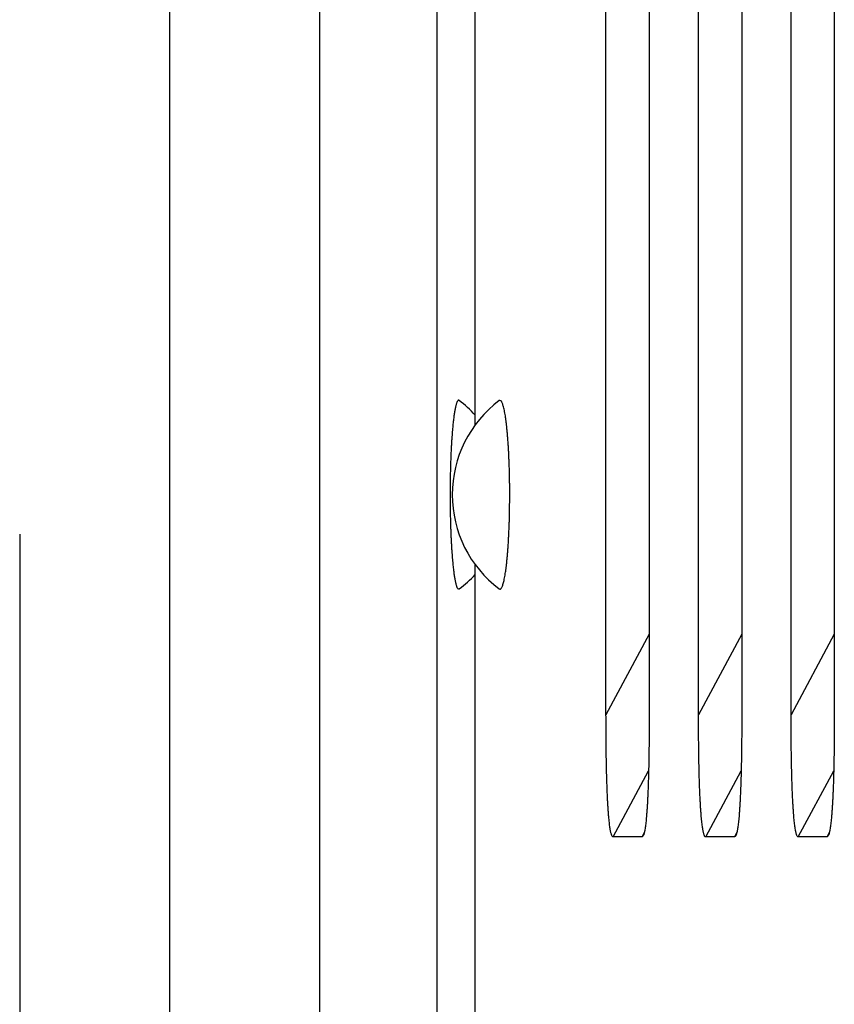
# Model space of a CAD drawing. Extents: x 361 to 2276, y 225 to 1621.
# Drawn here: x 1084 to 1091, y 800 to 808 of the extents above; entities that cross this region are included whole.
import ezdxf

# ---------------------------------------------------------------- set-up
doc = ezdxf.new("R2010")
doc.units = 0
doc.header["$LTSCALE"] = 20
doc.header["$MEASUREMENT"] = 0
doc.linetypes.add('CENTER', pattern=[2, 1.25, -0.25, 0.25, -0.25])
doc.layers.get('0').update_dxf_attribs({"linetype": 'CONTINUOUS'})
doc.layers.add('1', color=7, linetype='CONTINUOUS')
doc.layers.add('8', color=7, linetype='CONTINUOUS')

# ---------------------------------------------------------------- blocks, each defined once
blk = doc.blocks.new('hsjddkjdjjj54')
at = {"layer": '8', "color": 253, "linetype": 'Continuous'}
for p, q in [((-1239.9717, -1019.3903), (-1239.9717, -972.9585)), ((-1239.6059, -972.9585), (-1239.6059, -1019.3903)), ((-1239.1877, -1019.3903), (-1239.1877, -972.9585)), ((-1238.8219, -972.9585), (-1238.8219, -1019.3903)), ((-1238.4038, -1019.3903), (-1238.4038, -972.9585)), ((-1238.0379, -972.9585), (-1238.0379, -1019.3903)), ((-1242.3981, -1004.8438), (-1242.3981, -1023.5596)), ((-1241.4023, -1023.0244), (-1241.4023, -1004.8438)), ((-1241.0797, -1016.9322), (-1241.0797, -1008.1166)), ((-1244.9376, -1017.8597), (-1244.9376, -1023.5596)), ((-1241.0797, -1023.0244), (-1241.0797, -1018.1166)), ((-1239.6059, -1018.7066), (-1239.9717, -1019.3903)), ((-1238.8219, -1018.7066), (-1239.1877, -1019.3903)), ((-1238.0379, -1018.7066), (-1238.4038, -1019.3903)), ((-1239.9113, -1020.4244), (-1239.6109, -1019.863)), ((-1239.1274, -1020.4244), (-1238.8269, -1019.863)), ((-1238.3434, -1020.4244), (-1238.043, -1019.863)), ((-1239.6457, -1020.3793), (-1239.6662, -1020.4244)), ((-1238.8617, -1020.3793), (-1238.8823, -1020.4244)), ((-1238.0777, -1020.3793), (-1238.0983, -1020.4244)), ((-1239.6662, -1020.4244), (-1239.9113, -1020.4244)), ((-1238.8823, -1020.4244), (-1239.1274, -1020.4244)), ((-1238.0983, -1020.4244), (-1238.3434, -1020.4244))]:
    blk.add_line(p, q, dxfattribs=at)
for points in [[(-1241.2158, -1016.7251), (-1241.2192, -1016.7236, 0.113579), (-1241.2226, -1016.7239, 0.139351), (-1241.2259, -1016.7262, 0.096222), (-1241.2292, -1016.7302, 0.054315), (-1241.2325, -1016.736, 0.032181), (-1241.2356, -1016.7433, 0.021011), (-1241.2387, -1016.7521, 0.014511), (-1241.2418, -1016.7623, 0.010603), (-1241.2447, -1016.7737, 0.008099), (-1241.2476, -1016.7863, 0.006415), (-1241.2503, -1016.7999, 0.005148), (-1241.253, -1016.8144, 0.004172), (-1241.2556, -1016.8298, 0.003702), (-1241.2581, -1016.8462, 0.003374), (-1241.2606, -1016.8641, 0.002987), (-1241.2631, -1016.8835, 0.00277), (-1241.2655, -1016.9045, 0.002526), (-1241.2679, -1016.9271, 0.002333), (-1241.2703, -1016.9513, 0.002144), (-1241.2726, -1016.9771, 0.00201), (-1241.2749, -1017.0045, 0.00187), (-1241.2771, -1017.0335, 0.001769), (-1241.2791, -1017.0641, 0.001663), (-1241.2811, -1017.0963, 0.001588), (-1241.2829, -1017.1299, 0.001508), (-1241.2846, -1017.1649, 0.001452), (-1241.2862, -1017.2013, 0.001393), (-1241.2876, -1017.2388, 0.001351), (-1241.2889, -1017.2775, 0.001308), (-1241.2899, -1017.3171, 0.00128), (-1241.2908, -1017.3576, 0.00125), (-1241.2915, -1017.3987, 0.001232), (-1241.292, -1017.4403, 0.001215), (-1241.2923, -1017.4823, 0.001206), (-1241.2924, -1017.5245, 0.001201), (-1241.2923, -1017.5667, 0.001201), (-1241.292, -1017.6087, 0.001206), (-1241.2915, -1017.6504, 0.001215), (-1241.2908, -1017.6915, 0.001232), (-1241.2899, -1017.732, 0.001251), (-1241.2889, -1017.7716, 0.00128), (-1241.2876, -1017.8102, 0.001309), (-1241.2862, -1017.8478, 0.001352), (-1241.2846, -1017.8841, 0.001393), (-1241.2829, -1017.9191, 0.001452), (-1241.2811, -1017.9527, 0.001509), (-1241.2791, -1017.9849, 0.001588), (-1241.277, -1018.0155, 0.001664), (-1241.2749, -1018.0445, 0.00177), (-1241.2726, -1018.0719, 0.001871), (-1241.2703, -1018.0977, 0.002011), (-1241.2679, -1018.1219, 0.002143), (-1241.2655, -1018.1444, 0.002335), (-1241.263, -1018.1654, 0.002535), (-1241.2606, -1018.1848, 0.002771), (-1241.2581, -1018.2027, 0.002955), (-1241.2556, -1018.2191, 0.003439), (-1241.253, -1018.2344, 0.004068), (-1241.2503, -1018.2489, 0.004513), (-1241.2475, -1018.2625, 0.005046), (-1241.2446, -1018.2751, 0.00703), (-1241.2415, -1018.2864, 0.011276), (-1241.2383, -1018.2965, 0.01123), (-1241.2352, -1018.3052, 0.003347), (-1241.2323, -1018.3125, 0.023863), (-1241.2285, -1018.3181, 0.098703), (-1241.2223, -1018.3213, 0.10905), (-1241.2142, -1018.3225, 0.069673)], [(-1240.787, -1017.5244), (-1240.7871, -1017.4884, 0.001295), (-1240.7874, -1017.4517, 0.001206), (-1240.7878, -1017.4141, 0.001194), (-1240.7885, -1017.376, 0.001281), (-1240.7893, -1017.3373, 0.001339), (-1240.7904, -1017.2982, 0.001398), (-1240.7917, -1017.259, 0.00146), (-1240.7933, -1017.2197, 0.001552), (-1240.7951, -1017.1806, 0.001645), (-1240.7971, -1017.1418, 0.001765), (-1240.7994, -1017.1035, 0.001895), (-1240.802, -1017.066, 0.00206), (-1240.8048, -1017.0296, 0.002253), (-1240.8078, -1016.9943, 0.002494), (-1240.8111, -1016.9605, 0.002776), (-1240.8146, -1016.9283, 0.003114), (-1240.8184, -1016.898, 0.003587), (-1240.8223, -1016.8697, 0.004231), (-1240.8264, -1016.8436, 0.004897), (-1240.8306, -1016.8199, 0.005504), (-1240.835, -1016.7987, 0.007334), (-1240.8395, -1016.78, 0.011094), (-1240.8442, -1016.7641, 0.01197), (-1240.8487, -1016.7507, 0.006158), (-1240.8528, -1016.74, 0.024433), (-1240.8581, -1016.7322, 0.093954), (-1240.8661, -1016.7277, 0.114114), (-1240.8765, -1016.7263, 0.080349)], [(-1240.8768, -1018.3222), (-1240.8723, -1018.3245, 0.111491), (-1240.8677, -1018.3243, 0.132921), (-1240.863, -1018.3216, 0.099005), (-1240.8583, -1018.3164, 0.061981), (-1240.8536, -1018.3085, 0.037189), (-1240.8489, -1018.2979, 0.024199), (-1240.8443, -1018.2846, 0.016537), (-1240.8397, -1018.2687, 0.012188), (-1240.8352, -1018.25, 0.009227), (-1240.8308, -1018.2288, 0.007319), (-1240.8265, -1018.2051, 0.00591), (-1240.8224, -1018.1791, 0.004928), (-1240.8185, -1018.1508, 0.004167), (-1240.8147, -1018.1205, 0.003603), (-1240.8112, -1018.0883, 0.003143), (-1240.8079, -1018.0545, 0.002776), (-1240.8049, -1018.0192, 0.002503), (-1240.802, -1017.9828, 0.002295), (-1240.7995, -1017.9452, 0.002058), (-1240.7972, -1017.9071, 0.001804), (-1240.7951, -1017.8686, 0.001806), (-1240.7933, -1017.8291, 0.001926), (-1240.7917, -1017.7887, 0.00146), (-1240.7904, -1017.7506, 0.000663), (-1240.7894, -1017.7161, 0.001767), (-1240.7885, -1017.6729, 0.002784), (-1240.7877, -1017.6082, 0.001415), (-1240.787, -1017.5244, 0.000788)], [(-1239.9113, -1020.4244), (-1239.9144, -1020.4235, -0.143405), (-1239.9174, -1020.4208, -0.086052), (-1239.9204, -1020.4162, -0.047873), (-1239.9235, -1020.4097, -0.03012), (-1239.9264, -1020.4011, -0.019554), (-1239.9294, -1020.3904, -0.013735), (-1239.9323, -1020.3775, -0.009981), (-1239.9351, -1020.3623, -0.007706), (-1239.9379, -1020.3447, -0.006031), (-1239.9407, -1020.3248, -0.004916), (-1239.9434, -1020.3023, -0.004032), (-1239.946, -1020.2774, -0.003412), (-1239.9485, -1020.2499, -0.002897), (-1239.9509, -1020.2198, -0.002524), (-1239.9532, -1020.1871, -0.002188), (-1239.9555, -1020.1517, -0.001931), (-1239.9576, -1020.1137, -0.001729), (-1239.9595, -1020.0729, -0.001591), (-1239.9614, -1020.0294, -0.001387), (-1239.9631, -1019.9835, -0.001185), (-1239.9647, -1019.9354, -0.001205), (-1239.9661, -1019.8837, -0.001318), (-1239.9674, -1019.8278, -0.000905), (-1239.9685, -1019.7738, -0.000285), (-1239.9695, -1019.7237, -0.001189), (-1239.9703, -1019.6545, -0.001803), (-1239.971, -1019.5417, -0.000789), (-1239.9717, -1019.3903, -0.000395)], [(-1239.6059, -1019.3903), (-1239.606, -1019.4593, -0.000645), (-1239.6062, -1019.5263, -0.000685), (-1239.6067, -1019.5914, -0.000725), (-1239.6073, -1019.6545, -0.000764), (-1239.6081, -1019.7153, -0.000813), (-1239.609, -1019.7738, -0.000865), (-1239.6101, -1019.83, -0.000928), (-1239.6114, -1019.8837, -0.000996), (-1239.6129, -1019.9349, -0.001079), (-1239.6144, -1019.9835, -0.001168), (-1239.6162, -1020.0295, -0.00128), (-1239.618, -1020.0729, -0.0014), (-1239.62, -1020.1136, -0.001555), (-1239.6221, -1020.1517, -0.001726), (-1239.6243, -1020.1871, -0.001944), (-1239.6267, -1020.2198, -0.002179), (-1239.6291, -1020.2499, -0.00252), (-1239.6316, -1020.2774, -0.002948), (-1239.6342, -1020.3023, -0.003406), (-1239.6369, -1020.3248, -0.003785), (-1239.6396, -1020.3447, -0.004948), (-1239.6424, -1020.3623, -0.007231), (-1239.6454, -1020.3775, -0.007564), (-1239.6482, -1020.3904, -0.00387), (-1239.6507, -1020.4009, -0.014407), (-1239.6541, -1020.4097, -0.047887), (-1239.6593, -1020.4176, -0.055309), (-1239.6662, -1020.4244, -0.048737)], [(-1239.1273, -1020.4244), (-1239.1304, -1020.4235, -0.143336), (-1239.1334, -1020.4208, -0.086042), (-1239.1365, -1020.4162, -0.047881), (-1239.1395, -1020.4097, -0.030129), (-1239.1424, -1020.4011, -0.019562), (-1239.1454, -1020.3904, -0.013741), (-1239.1483, -1020.3775, -0.009985), (-1239.1512, -1020.3623, -0.00771), (-1239.154, -1020.3447, -0.006034), (-1239.1567, -1020.3248, -0.004919), (-1239.1594, -1020.3023, -0.004034), (-1239.162, -1020.2774, -0.003413), (-1239.1645, -1020.2499, -0.002898), (-1239.1669, -1020.2198, -0.002525), (-1239.1693, -1020.1871, -0.00219), (-1239.1715, -1020.1517, -0.001932), (-1239.1736, -1020.1137, -0.00173), (-1239.1756, -1020.0729, -0.001592), (-1239.1774, -1020.0294, -0.001388), (-1239.1792, -1019.9835, -0.001185), (-1239.1808, -1019.9354, -0.001205), (-1239.1822, -1019.8837, -0.001319), (-1239.1835, -1019.8278, -0.000905), (-1239.1846, -1019.7738, -0.000285), (-1239.1855, -1019.7237, -0.00119), (-1239.1863, -1019.6545, -0.001804), (-1239.1871, -1019.5417, -0.000789), (-1239.1878, -1019.3903, -0.000395)], [(-1238.8219, -1019.3903), (-1238.822, -1019.4593, -0.000644), (-1238.8222, -1019.5263, -0.000685), (-1238.8227, -1019.5914, -0.000724), (-1238.8233, -1019.6545, -0.000764), (-1238.8241, -1019.7153, -0.000813), (-1238.825, -1019.7738, -0.000865), (-1238.8262, -1019.83, -0.000928), (-1238.8274, -1019.8837, -0.000995), (-1238.8289, -1019.9349, -0.001079), (-1238.8305, -1019.9835, -0.001167), (-1238.8322, -1020.0295, -0.001279), (-1238.834, -1020.0729, -0.001399), (-1238.836, -1020.1136, -0.001554), (-1238.8381, -1020.1517, -0.001725), (-1238.8403, -1020.1871, -0.001943), (-1238.8427, -1020.2198, -0.002178), (-1238.8451, -1020.2499, -0.002519), (-1238.8476, -1020.2774, -0.002946), (-1238.8502, -1020.3023, -0.003404), (-1238.8529, -1020.3248, -0.003783), (-1238.8556, -1020.3447, -0.004946), (-1238.8584, -1020.3623, -0.007227), (-1238.8614, -1020.3775, -0.00756), (-1238.8642, -1020.3904, -0.003868), (-1238.8668, -1020.4009, -0.0144), (-1238.8701, -1020.4097, -0.047866), (-1238.8754, -1020.4176, -0.055296), (-1238.8822, -1020.4244, -0.048736)], [(-1238.3434, -1020.4244), (-1238.3465, -1020.4235, -0.143423), (-1238.3495, -1020.4208, -0.086053), (-1238.3525, -1020.4162, -0.04787), (-1238.3555, -1020.4097, -0.030116), (-1238.3585, -1020.4011, -0.019552), (-1238.3615, -1020.3904, -0.013733), (-1238.3644, -1020.3775, -0.009979), (-1238.3672, -1020.3623, -0.007705), (-1238.37, -1020.3447, -0.00603), (-1238.3728, -1020.3248, -0.004916), (-1238.3754, -1020.3023, -0.004032), (-1238.378, -1020.2774, -0.003411), (-1238.3806, -1020.2499, -0.002896), (-1238.383, -1020.2198, -0.002523), (-1238.3853, -1020.1871, -0.002188), (-1238.3875, -1020.1517, -0.00193), (-1238.3896, -1020.1137, -0.001729), (-1238.3916, -1020.0729, -0.001591), (-1238.3935, -1020.0294, -0.001387), (-1238.3952, -1019.9835, -0.001185), (-1238.3968, -1019.9354, -0.001205), (-1238.3982, -1019.8837, -0.001318), (-1238.3995, -1019.8278, -0.000905), (-1238.4006, -1019.7738, -0.000285), (-1238.4015, -1019.7237, -0.001189), (-1238.4024, -1019.6545, -0.001802), (-1238.4031, -1019.5417, -0.000789), (-1238.4038, -1019.3903, -0.000395)], [(-1238.038, -1019.3903), (-1238.038, -1019.4593, -0.000645), (-1238.0383, -1019.5263, -0.000685), (-1238.0387, -1019.5914, -0.000725), (-1238.0394, -1019.6545, -0.000764), (-1238.0402, -1019.7153, -0.000813), (-1238.0411, -1019.7738, -0.000865), (-1238.0422, -1019.83, -0.000929), (-1238.0435, -1019.8837, -0.000996), (-1238.0449, -1019.9349, -0.001079), (-1238.0465, -1019.9835, -0.001168), (-1238.0482, -1020.0295, -0.00128), (-1238.0501, -1020.0729, -0.0014), (-1238.0521, -1020.1136, -0.001555), (-1238.0542, -1020.1517, -0.001727), (-1238.0564, -1020.1871, -0.001944), (-1238.0587, -1020.2198, -0.002179), (-1238.0612, -1020.2499, -0.002521), (-1238.0637, -1020.2774, -0.002949), (-1238.0663, -1020.3023, -0.003406), (-1238.0689, -1020.3248, -0.003786), (-1238.0717, -1020.3447, -0.004949), (-1238.0745, -1020.3623, -0.007232), (-1238.0775, -1020.3775, -0.007565), (-1238.0803, -1020.3904, -0.00387), (-1238.0828, -1020.4009, -0.014409), (-1238.0862, -1020.4097, -0.047892), (-1238.0914, -1020.4176, -0.055313), (-1238.0983, -1020.4244, -0.048738)]]:
    blk.add_lwpolyline(points, format="xyb", dxfattribs=at)
for centre, start, end in [((-1240.2739, -1017.5244), 127.05316, 232.92644), ((-1241.8167, -1017.5244), 42.52237, 53.06719), ((-1241.8167, -1017.5244), 307.05011, 317.47763)]:
    blk.add_arc(centre, 1, start, end, dxfattribs=at)

msp = doc.modelspace()

# ---------------------------------------------------------------- linework, layer by layer
at = {"color": 2, "linetype": 'CENTER', "lineweight": 20}
msp.add_line((1085.1663, 458.7348), (1085.1663, 1479.0435), dxfattribs=at)
at = {"layer": '1', "color": 2, "linetype": 'CENTER'}
msp.add_line((1085.1663, 1014.1354), (1085.1663, 777.9602), dxfattribs=at)

# ---------------------------------------------------------------- block references
at = {"layer": '1', "color": 1, "linetype": 'ByBlock'}
msp.add_blockref('hsjddkjdjjj54', (2328.8342, 1821.681), dxfattribs=at)

doc.saveas('drawing.dxf')
